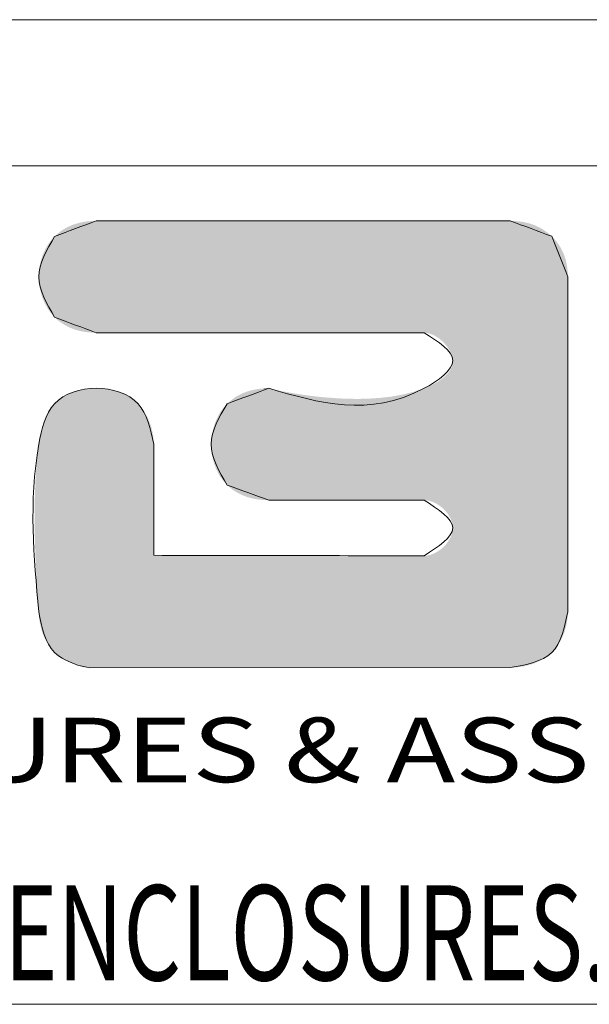
# Model space of a CAD drawing. Extents: x -193 to 1768, y -914 to 439.
# Drawn here: x -88 to -7, y 299 to 439 of the extents above; entities that cross this region are included whole.
import ezdxf
from ezdxf.enums import TextEntityAlignment as Align

# ---------------------------------------------------------------- set-up
doc = ezdxf.new("R2010")
doc.units = 0
doc.header["$LTSCALE"] = 1.21
doc.header["$MEASUREMENT"] = 0
doc.layers.get('0').update_dxf_attribs({"linetype": 'CONTINUOUS', "lineweight": 20})
doc.layers.add('dimension', color=3, linetype='CONTINUOUS', lineweight=9)
doc.styles.add('TEXTSTYLE_0', font='txt', dxfattribs={"width": 0.8})
doc.styles.add('TXT', font='txt.shx', dxfattribs={"width": 0.7, "height": 5.8, "bigfont": 'bigfont.shx'})

# ---------------------------------------------------------------- blocks, each defined once
blk = doc.blocks.new('Griptech')
at = {"color": 7, "linetype": 'Continuous'}
for p, q in [((154.031, 284.993), (-367.397, 284.993)), ((148.497, 279.459), (-361.863, 279.459)), ((-361.863, 247.725), (148.497, 247.725))]:
    blk.add_line(p, q, dxfattribs=at)
at = {"color": 40, "linetype": 'Continuous'}
blk.add_line((-336.813, 260.46), (-320.906, 260.468), dxfattribs=at)
at = {"color": 3, "linetype": 'Continuous'}
blk.add_line((-336.813, 260.46), (-320.906, 260.468), dxfattribs=at)
at = {"color": 40, "linetype": 'Continuous'}
for points in [[(-336.569, 277.379), (-337.095, 277.184), (-337.621, 276.989), (-338.146, 276.793)], [(-320.906, 277.379), (-326.127, 277.379), (-331.348, 277.379), (-336.569, 277.379)], [(-319.34, 276.795), (-319.862, 276.99), (-320.384, 277.184), (-320.906, 277.379)], [(-318.73, 275.265), (-318.933, 275.775), (-319.136, 276.285), (-319.34, 276.795)], [(-318.73, 262.583), (-318.73, 266.81), (-318.73, 271.037), (-318.73, 275.265)], [(-338.146, 273.729), (-337.621, 273.534), (-337.095, 273.34), (-336.569, 273.146)], [(-336.569, 273.146), (-332.436, 273.146), (-328.303, 273.146), (-324.17, 273.146)], [(-330.044, 271.04), (-330.569, 270.845), (-331.095, 270.651), (-331.621, 270.456)], [(-334.393, 264.719), (-334.393, 266.121), (-334.393, 267.523), (-334.393, 268.924)], [(-331.621, 267.38), (-331.095, 267.189), (-330.569, 266.998), (-330.044, 266.807)], [(-330.044, 266.807), (-328.086, 266.807), (-326.128, 266.807), (-324.17, 266.807)], [(-324.17, 264.701), (-327.578, 264.707), (-330.985, 264.713), (-334.393, 264.719)], [(-337.277, 260.556), (-337.123, 260.524), (-336.968, 260.492), (-336.813, 260.46)]]:
    blk.add_open_spline(points, degree=3, dxfattribs=at)
at = {"color": 3, "linetype": 'Continuous'}
for points in [[(-338.146, 276.793), (-337.621, 276.989), (-337.095, 277.184), (-336.569, 277.379)], [(-336.569, 277.379), (-331.348, 277.379), (-326.127, 277.379), (-320.906, 277.379)], [(-320.906, 277.379), (-320.384, 277.184), (-319.862, 276.99), (-319.34, 276.795)], [(-319.34, 276.795), (-319.136, 276.285), (-318.933, 275.775), (-318.73, 275.265)], [(-318.73, 275.265), (-318.73, 271.037), (-318.73, 266.81), (-318.73, 262.583)], [(-336.569, 273.146), (-337.095, 273.34), (-337.621, 273.534), (-338.146, 273.729)], [(-324.17, 273.146), (-328.303, 273.146), (-332.436, 273.146), (-336.569, 273.146)], [(-331.621, 270.456), (-331.095, 270.651), (-330.569, 270.845), (-330.044, 271.04)], [(-334.393, 268.924), (-334.393, 267.523), (-334.393, 266.121), (-334.393, 264.719)], [(-334.393, 268.924), (-334.393, 267.523), (-334.393, 266.121), (-334.393, 264.719)], [(-330.044, 266.807), (-330.569, 266.998), (-331.095, 267.189), (-331.621, 267.38)], [(-324.17, 266.807), (-326.128, 266.807), (-328.086, 266.807), (-330.044, 266.807)], [(-334.393, 264.719), (-330.985, 264.713), (-327.578, 264.707), (-324.17, 264.701)], [(-337.277, 260.556), (-337.123, 260.524), (-336.968, 260.492), (-336.813, 260.46)]]:
    blk.add_open_spline(points, degree=3, dxfattribs=at)
at = {"color": 40, "linetype": 'Continuous'}
for points, knots in [([(-338.146, 276.793), (-338.446, 276.283), (-339.044, 275.261), (-338.446, 274.24), (-338.146, 273.729)], [0, 0, 0, 0, 1.644371, 3.290112, 3.290112, 3.290112, 3.290112]), ([(-324.17, 273.146), (-323.625, 272.804), (-322.537, 272.12), (-325.763, 269.786), (-328.147, 270.485), (-330.044, 271.04)], [0, 0, 0, 0, 1.513537, 3.026099, 8.89976, 8.89976, 8.89976, 8.89976]), ([(-334.393, 268.924), (-334.514, 269.499), (-334.76, 270.662), (-336.572, 271.231), (-338.367, 270.664), (-339.177, 267.265), (-338.936, 264.655), (-338.745, 262.583)], [0, 0, 0, 0, 1.645676, 3.327424, 5.009171, 6.654848, 12.996487, 12.996487, 12.996487, 12.996487]), ([(-331.621, 270.456), (-331.92, 269.946), (-332.519, 268.921), (-331.921, 267.895), (-331.621, 267.38)], [0, 0, 0, 0, 1.644371, 3.300825, 3.300825, 3.300825, 3.300825]), ([(-324.17, 266.807), (-323.627, 266.457), (-322.54, 265.755), (-323.626, 265.053), (-324.17, 264.701)], [0, 0, 0, 0, 1.512562, 3.026148, 3.026148, 3.026148, 3.026148]), ([(-338.745, 262.583), (-338.633, 261.992), (-338.455, 261.047), (-337.599, 260.69), (-337.277, 260.556)], [0, 0, 0, 0, 1.653775, 2.648962, 2.648962, 2.648962, 2.648962]), ([(-320.906, 260.468), (-320.304, 260.578), (-319.104, 260.795), (-318.854, 261.988), (-318.73, 262.583)], [0, 0, 0, 0, 1.667501, 3.325471, 3.325471, 3.325471, 3.325471])]:
    blk.add_open_spline(points, degree=3, knots=knots, dxfattribs=at)
at = {"color": 3, "linetype": 'Continuous'}
for points, knots in [([(-338.146, 273.729), (-338.446, 274.24), (-339.044, 275.261), (-338.446, 276.283), (-338.146, 276.793)], [0, 0, 0, 0, 1.645742, 3.290112, 3.290112, 3.290112, 3.290112]), ([(-330.044, 271.04), (-328.147, 270.485), (-325.763, 269.786), (-322.537, 272.12), (-323.625, 272.804), (-324.17, 273.146)], [0, 0, 0, 0, 5.873661, 7.386223, 8.89976, 8.89976, 8.89976, 8.89976]), ([(-330.044, 271.04), (-328.147, 270.485), (-325.763, 269.786), (-322.537, 272.12), (-323.625, 272.804), (-324.17, 273.146)], [0, 0, 0, 0, 5.873661, 7.386223, 8.89976, 8.89976, 8.89976, 8.89976]), ([(-338.745, 262.583), (-338.936, 264.655), (-339.177, 267.265), (-338.367, 270.664), (-336.572, 271.231), (-334.76, 270.662), (-334.514, 269.499), (-334.393, 268.924)], [0, 0, 0, 0, 6.341639, 7.987315, 9.669063, 11.35081, 12.996487, 12.996487, 12.996487, 12.996487]), ([(-331.621, 267.38), (-331.921, 267.895), (-332.519, 268.921), (-331.92, 269.946), (-331.621, 270.456)], [0, 0, 0, 0, 1.656454, 3.300825, 3.300825, 3.300825, 3.300825]), ([(-324.17, 264.701), (-323.626, 265.053), (-322.54, 265.755), (-323.627, 266.457), (-324.17, 266.807)], [0, 0, 0, 0, 1.513586, 3.026148, 3.026148, 3.026148, 3.026148]), ([(-337.277, 260.556), (-337.599, 260.69), (-338.455, 261.047), (-338.633, 261.992), (-338.745, 262.583)], [0, 0, 0, 0, 0.995187, 2.648962, 2.648962, 2.648962, 2.648962]), ([(-318.73, 262.583), (-318.854, 261.988), (-319.104, 260.795), (-320.304, 260.578), (-320.906, 260.468)], [0, 0, 0, 0, 1.65797, 3.325471, 3.325471, 3.325471, 3.325471])]:
    blk.add_open_spline(points, degree=3, knots=knots, dxfattribs=at)
at = {"color": 40, "linetype": 'Continuous'}
for points in [[(-337.38, 277.257), (-337.231, 277.301), (-320.107, 277.258)], [(-337.231, 277.301), (-337.075, 277.335), (-320.255, 277.301)], [(-320.255, 277.301), (-320.107, 277.258), (-337.231, 277.301)], [(-337.075, 277.335), (-336.912, 277.359), (-320.409, 277.335)], [(-320.409, 277.335), (-320.255, 277.301), (-337.075, 277.335)], [(-336.912, 277.359), (-336.744, 277.374), (-320.569, 277.359)], [(-320.569, 277.359), (-320.409, 277.335), (-336.912, 277.359)], [(-320.734, 277.374), (-336.744, 277.374), (-320.906, 277.379)], [(-320.906, 277.379), (-336.744, 277.374), (-320.964, 277.379)], [(-320.964, 277.379), (-336.744, 277.374), (-321.134, 277.379)], [(-321.134, 277.379), (-336.744, 277.374), (-321.407, 277.379)], [(-321.407, 277.379), (-336.744, 277.374), (-321.773, 277.379)], [(-321.773, 277.379), (-336.744, 277.374), (-322.226, 277.379)], [(-322.226, 277.379), (-336.744, 277.374), (-322.755, 277.379)], [(-322.755, 277.379), (-336.744, 277.374), (-323.353, 277.379)], [(-323.353, 277.379), (-336.744, 277.374), (-324.011, 277.379)], [(-324.011, 277.379), (-336.744, 277.374), (-324.72, 277.379)], [(-324.72, 277.379), (-336.744, 277.374), (-325.472, 277.379)], [(-325.472, 277.379), (-336.744, 277.374), (-326.259, 277.379)], [(-326.259, 277.379), (-336.744, 277.374), (-327.071, 277.379)], [(-327.071, 277.379), (-336.744, 277.374), (-327.9, 277.379)], [(-327.9, 277.379), (-336.744, 277.374), (-328.737, 277.379)], [(-328.737, 277.379), (-336.744, 277.374), (-329.575, 277.379)], [(-329.575, 277.379), (-336.744, 277.374), (-330.404, 277.379)], [(-330.404, 277.379), (-336.744, 277.374), (-331.216, 277.379)], [(-331.216, 277.379), (-336.744, 277.374), (-332.002, 277.379)], [(-332.002, 277.379), (-336.744, 277.374), (-332.754, 277.379)], [(-332.754, 277.379), (-336.744, 277.374), (-333.464, 277.379)], [(-333.464, 277.379), (-336.744, 277.374), (-334.122, 277.379)], [(-334.122, 277.379), (-336.744, 277.374), (-334.719, 277.379)], [(-334.719, 277.379), (-336.744, 277.374), (-335.249, 277.379)], [(-335.249, 277.379), (-336.744, 277.374), (-335.701, 277.379)], [(-335.701, 277.379), (-336.744, 277.374), (-336.068, 277.379)], [(-336.068, 277.379), (-336.744, 277.374), (-336.341, 277.379)], [(-336.341, 277.379), (-336.744, 277.374), (-336.51, 277.379)], [(-336.744, 277.374), (-336.569, 277.379), (-336.51, 277.379)], [(-320.734, 277.374), (-320.569, 277.359), (-336.744, 277.374)], [(-338.034, 276.895), (-337.916, 276.986), (-319.453, 276.896)], [(-337.916, 276.986), (-337.792, 277.069), (-319.573, 276.987)], [(-319.573, 276.987), (-319.453, 276.896), (-337.916, 276.986)], [(-337.792, 277.069), (-337.661, 277.141), (-319.698, 277.069)], [(-319.698, 277.069), (-319.573, 276.987), (-337.792, 277.069)], [(-337.661, 277.141), (-337.524, 277.204), (-319.829, 277.142)], [(-319.829, 277.142), (-319.698, 277.069), (-337.661, 277.141)], [(-337.524, 277.204), (-337.38, 277.257), (-319.965, 277.204)], [(-319.965, 277.204), (-319.829, 277.142), (-337.524, 277.204)], [(-320.107, 277.258), (-319.965, 277.204), (-337.38, 277.257)], [(-338.405, 276.473), (-338.285, 276.641), (-319.138, 276.571)], [(-319.138, 276.571), (-319.053, 276.449), (-338.405, 276.473)], [(-338.285, 276.641), (-338.146, 276.793), (-319.234, 276.686)], [(-319.234, 276.686), (-319.138, 276.571), (-338.285, 276.641)], [(-338.146, 276.793), (-338.034, 276.895), (-319.34, 276.795)], [(-319.34, 276.795), (-319.234, 276.686), (-338.146, 276.793)], [(-319.453, 276.896), (-319.34, 276.795), (-338.034, 276.895)], [(-338.593, 276.099), (-338.508, 276.292), (-318.911, 276.189)], [(-318.911, 276.189), (-318.856, 276.05), (-338.593, 276.099)], [(-338.508, 276.292), (-338.405, 276.473), (-319.053, 276.449)], [(-318.977, 276.322), (-338.508, 276.292), (-319.053, 276.449)], [(-318.977, 276.322), (-318.911, 276.189), (-338.508, 276.292)], [(-338.707, 275.689), (-338.659, 275.898), (-318.775, 275.754)], [(-338.659, 275.898), (-338.593, 276.099), (-318.856, 276.05)], [(-318.81, 275.905), (-338.659, 275.898), (-318.856, 276.05)], [(-318.81, 275.905), (-318.775, 275.754), (-338.659, 275.898)], [(-338.745, 275.262), (-338.735, 275.477), (-318.735, 275.434)], [(-318.73, 275.265), (-338.745, 275.262), (-318.735, 275.434)], [(-338.735, 275.477), (-338.707, 275.689), (-318.75, 275.597)], [(-318.75, 275.597), (-318.735, 275.434), (-338.735, 275.477)], [(-318.775, 275.754), (-318.75, 275.597), (-338.707, 275.689)], [(-318.73, 275.265), (-318.73, 275.217), (-338.745, 275.262)], [(-338.735, 275.047), (-338.745, 275.262), (-318.73, 275.217)], [(-318.73, 275.08), (-338.735, 275.047), (-318.73, 275.217)], [(-318.73, 275.08), (-318.73, 274.859), (-338.735, 275.047)], [(-338.706, 274.834), (-338.735, 275.047), (-318.73, 274.859)], [(-338.706, 274.834), (-318.73, 274.859), (-338.659, 274.626)], [(-318.73, 274.859), (-318.73, 274.562), (-338.659, 274.626)], [(-338.592, 274.424), (-338.659, 274.626), (-318.73, 274.562)], [(-338.592, 274.424), (-318.73, 274.562), (-338.508, 274.231)], [(-318.73, 274.562), (-318.73, 274.196), (-338.508, 274.231)], [(-338.405, 274.05), (-338.508, 274.231), (-318.73, 274.196)], [(-338.405, 274.05), (-318.73, 274.196), (-338.285, 273.881)], [(-318.73, 274.196), (-318.73, 273.767), (-338.285, 273.881)], [(-338.146, 273.729), (-338.285, 273.881), (-318.73, 273.767)], [(-338.146, 273.729), (-318.73, 273.767), (-338.034, 273.627)], [(-338.034, 273.627), (-318.73, 273.767), (-337.916, 273.535)], [(-337.916, 273.535), (-318.73, 273.767), (-337.792, 273.453)], [(-337.792, 273.453), (-318.73, 273.767), (-337.661, 273.381)], [(-337.661, 273.381), (-318.73, 273.767), (-337.524, 273.319)], [(-318.73, 273.767), (-318.73, 273.283), (-337.524, 273.319)], [(-337.38, 273.266), (-337.524, 273.319), (-318.73, 273.283)], [(-337.38, 273.266), (-318.73, 273.283), (-337.231, 273.223)], [(-337.231, 273.223), (-318.73, 273.283), (-337.075, 273.189)], [(-337.075, 273.189), (-318.73, 273.283), (-336.912, 273.165)], [(-336.912, 273.165), (-318.73, 273.283), (-336.744, 273.151)], [(-336.744, 273.151), (-318.73, 273.283), (-336.569, 273.146)], [(-336.569, 273.146), (-318.73, 273.283), (-336.523, 273.146)], [(-336.523, 273.146), (-318.73, 273.283), (-336.388, 273.146)], [(-336.388, 273.146), (-318.73, 273.283), (-336.172, 273.146)], [(-336.172, 273.146), (-318.73, 273.283), (-335.882, 273.146)], [(-335.882, 273.146), (-318.73, 273.283), (-335.524, 273.146)], [(-335.524, 273.146), (-318.73, 273.283), (-335.105, 273.146)], [(-335.105, 273.146), (-318.73, 273.283), (-334.632, 273.146)], [(-334.632, 273.146), (-318.73, 273.283), (-334.111, 273.146)], [(-334.111, 273.146), (-318.73, 273.283), (-333.549, 273.146)], [(-333.549, 273.146), (-318.73, 273.283), (-332.954, 273.146)], [(-332.954, 273.146), (-318.73, 273.283), (-332.332, 273.146)], [(-332.332, 273.146), (-318.73, 273.283), (-331.689, 273.146)], [(-331.689, 273.146), (-318.73, 273.283), (-331.032, 273.146)], [(-331.032, 273.146), (-318.73, 273.283), (-330.369, 273.146)], [(-330.369, 273.146), (-318.73, 273.283), (-329.706, 273.146)], [(-329.706, 273.146), (-318.73, 273.283), (-329.05, 273.146)], [(-329.05, 273.146), (-318.73, 273.283), (-328.407, 273.146)], [(-328.407, 273.146), (-318.73, 273.283), (-327.785, 273.146)], [(-327.785, 273.146), (-318.73, 273.283), (-327.189, 273.146)], [(-327.189, 273.146), (-318.73, 273.283), (-326.628, 273.146)], [(-326.628, 273.146), (-318.73, 273.283), (-326.107, 273.146)], [(-326.107, 273.146), (-318.73, 273.283), (-325.634, 273.146)], [(-325.634, 273.146), (-318.73, 273.283), (-325.215, 273.146)], [(-325.215, 273.146), (-318.73, 273.283), (-324.857, 273.146)], [(-324.857, 273.146), (-318.73, 273.283), (-324.566, 273.146)], [(-324.566, 273.146), (-318.73, 273.283), (-324.351, 273.146)], [(-324.351, 273.146), (-318.73, 273.283), (-324.216, 273.146)], [(-324.216, 273.146), (-318.73, 273.283), (-324.17, 273.146)], [(-324.17, 273.146), (-318.73, 273.283), (-323.979, 273.12)], [(-323.979, 273.12), (-318.73, 273.283), (-323.79, 273.047)], [(-323.79, 273.047), (-318.73, 273.283), (-323.61, 272.936)], [(-323.61, 272.936), (-318.73, 273.283), (-323.446, 272.795)], [(-318.73, 273.283), (-318.73, 272.75), (-323.446, 272.795)], [(-323.304, 272.632), (-323.446, 272.795), (-318.73, 272.75)], [(-323.304, 272.632), (-318.73, 272.75), (-323.192, 272.455)], [(-323.192, 272.455), (-318.73, 272.75), (-323.116, 272.272)], [(-318.73, 272.75), (-318.73, 272.176), (-323.116, 272.272)], [(-323.16, 271.763), (-318.73, 272.176), (-323.26, 271.615)], [(-318.73, 272.176), (-318.73, 271.567), (-323.26, 271.615)], [(-323.099, 271.922), (-318.73, 272.176), (-323.16, 271.763)], [(-323.083, 272.092), (-323.116, 272.272), (-318.73, 272.176)], [(-323.083, 272.092), (-318.73, 272.176), (-323.099, 271.922)], [(-323.881, 271.166), (-318.73, 271.567), (-324.17, 271.04)], [(-318.73, 271.567), (-318.73, 270.931), (-324.17, 271.04)], [(-323.618, 271.312), (-318.73, 271.567), (-323.881, 271.166)], [(-323.395, 271.478), (-318.73, 271.567), (-323.618, 271.312)], [(-323.395, 271.478), (-323.26, 271.615), (-318.73, 271.567)], [(-337.274, 270.94), (-336.926, 271.013), (-335.87, 270.953)], [(-335.87, 270.953), (-335.547, 270.837), (-337.274, 270.94)], [(-336.926, 271.013), (-336.569, 271.04), (-336.214, 271.02)], [(-336.214, 271.02), (-335.87, 270.953), (-336.926, 271.013)], [(-330.856, 270.919), (-330.706, 270.963), (-329.569, 270.936)], [(-330.706, 270.963), (-330.55, 270.997), (-329.769, 270.978)], [(-329.769, 270.978), (-329.569, 270.936), (-330.706, 270.963)], [(-330.55, 270.997), (-330.388, 271.021), (-329.886, 271.003)], [(-329.886, 271.003), (-329.769, 270.978), (-330.55, 270.997)], [(-330.388, 271.021), (-330.219, 271.035), (-329.972, 271.023)], [(-329.972, 271.023), (-329.886, 271.003), (-330.388, 271.021)], [(-330.219, 271.035), (-330.044, 271.04), (-330.025, 271.036)], [(-330.025, 271.036), (-329.972, 271.023), (-330.219, 271.035)], [(-324.566, 270.906), (-324.17, 271.04), (-318.73, 270.931)], [(-337.896, 270.662), (-335.251, 270.672), (-338.146, 270.457)], [(-335.251, 270.672), (-334.991, 270.457), (-338.146, 270.457)], [(-337.896, 270.662), (-337.602, 270.823), (-335.251, 270.672)], [(-337.602, 270.823), (-337.274, 270.94), (-335.547, 270.837)], [(-335.547, 270.837), (-335.251, 270.672), (-337.602, 270.823)], [(-326.284, 270.648), (-318.73, 270.931), (-331.745, 270.322)], [(-318.73, 270.931), (-318.73, 270.273), (-331.745, 270.322)], [(-331.621, 270.456), (-326.284, 270.648), (-331.745, 270.322)], [(-326.721, 270.639), (-326.284, 270.648), (-331.621, 270.456)], [(-331.509, 270.557), (-326.721, 270.639), (-331.621, 270.456)], [(-331.509, 270.557), (-331.391, 270.649), (-326.721, 270.639)], [(-331.391, 270.649), (-331.267, 270.731), (-327.975, 270.702)], [(-327.364, 270.657), (-331.391, 270.649), (-327.975, 270.702)], [(-327.364, 270.657), (-326.721, 270.639), (-331.391, 270.649)], [(-331.267, 270.731), (-331.136, 270.803), (-328.711, 270.79)], [(-328.356, 270.743), (-331.267, 270.731), (-328.711, 270.79)], [(-328.356, 270.743), (-327.975, 270.702), (-331.267, 270.731)], [(-331.136, 270.803), (-330.999, 270.866), (-329.035, 270.84)], [(-329.035, 270.84), (-328.711, 270.79), (-331.136, 270.803)], [(-330.999, 270.866), (-330.856, 270.919), (-329.323, 270.889)], [(-329.323, 270.889), (-329.035, 270.84), (-330.999, 270.866)], [(-329.569, 270.936), (-329.323, 270.889), (-330.856, 270.919)], [(-325.844, 270.677), (-318.73, 270.931), (-326.284, 270.648)], [(-325.409, 270.727), (-318.73, 270.931), (-325.844, 270.677)], [(-324.981, 270.803), (-318.73, 270.931), (-325.409, 270.727)], [(-324.566, 270.906), (-318.73, 270.931), (-324.981, 270.803)], [(-338.443, 270.037), (-338.311, 270.26), (-334.78, 270.2)], [(-334.78, 270.2), (-334.613, 269.907), (-338.443, 270.037)], [(-338.311, 270.26), (-338.146, 270.457), (-334.991, 270.457)], [(-334.991, 270.457), (-334.78, 270.2), (-338.311, 270.26)], [(-332.031, 269.85), (-318.73, 270.273), (-332.098, 269.674)], [(-318.73, 270.273), (-318.73, 269.602), (-332.098, 269.674)], [(-331.95, 270.017), (-318.73, 270.273), (-332.031, 269.85)], [(-331.855, 270.175), (-318.73, 270.273), (-331.95, 270.017)], [(-331.855, 270.175), (-331.745, 270.322), (-318.73, 270.273)], [(-338.548, 269.79), (-338.443, 270.037), (-334.613, 269.907)], [(-334.613, 269.907), (-334.492, 269.588), (-338.548, 269.79)], [(-338.664, 269.379), (-338.548, 269.79), (-334.492, 269.588)], [(-334.492, 269.588), (-334.418, 269.257), (-338.664, 269.379)], [(-332.211, 269.116), (-318.73, 269.602), (-332.22, 268.924)], [(-318.73, 269.602), (-318.73, 268.924), (-332.22, 268.924)], [(-332.188, 269.306), (-318.73, 269.602), (-332.211, 269.116)], [(-332.15, 269.493), (-318.73, 269.602), (-332.188, 269.306)], [(-332.15, 269.493), (-332.098, 269.674), (-318.73, 269.602)], [(-338.745, 268.924), (-338.664, 269.379), (-334.418, 269.257)], [(-334.418, 269.257), (-334.393, 268.924), (-338.745, 268.924)], [(-334.393, 268.912), (-338.82, 268.288), (-334.393, 268.924)], [(-338.82, 268.288), (-338.745, 268.924), (-334.393, 268.924)], [(-334.393, 268.877), (-338.82, 268.288), (-334.393, 268.912)], [(-334.393, 268.819), (-338.82, 268.288), (-334.393, 268.877)], [(-334.393, 268.741), (-338.82, 268.288), (-334.393, 268.819)], [(-334.393, 268.643), (-338.82, 268.288), (-334.393, 268.741)], [(-332.213, 268.731), (-332.22, 268.924), (-318.73, 268.924)], [(-332.213, 268.731), (-318.73, 268.924), (-332.191, 268.539)], [(-332.191, 268.539), (-318.73, 268.924), (-332.155, 268.351)], [(-318.73, 268.924), (-318.73, 268.245), (-332.155, 268.351)], [(-334.393, 268.526), (-338.82, 268.288), (-334.393, 268.643)], [(-334.393, 268.393), (-338.82, 268.288), (-334.393, 268.526)], [(-334.393, 268.393), (-334.393, 268.243), (-338.82, 268.288)], [(-332.103, 268.167), (-332.155, 268.351), (-318.73, 268.245)], [(-338.869, 267.609), (-338.82, 268.288), (-334.393, 268.243)], [(-334.393, 268.022), (-338.869, 267.609), (-334.393, 268.243)], [(-334.393, 267.777), (-338.869, 267.609), (-334.393, 268.022)], [(-332.103, 268.167), (-318.73, 268.245), (-332.036, 267.989)], [(-332.036, 267.989), (-318.73, 268.245), (-331.955, 267.82)], [(-331.955, 267.82), (-318.73, 268.245), (-331.858, 267.661)], [(-318.73, 268.245), (-318.73, 267.574), (-331.858, 267.661)], [(-338.895, 266.906), (-338.869, 267.609), (-334.393, 267.512)], [(-334.393, 267.777), (-334.393, 267.512), (-338.869, 267.609)], [(-331.747, 267.514), (-331.858, 267.661), (-318.73, 267.574)], [(-334.393, 267.23), (-338.895, 266.906), (-334.393, 267.512)], [(-334.393, 266.934), (-338.895, 266.906), (-334.393, 267.23)], [(-331.747, 267.514), (-318.73, 267.574), (-331.621, 267.38)], [(-331.621, 267.38), (-318.73, 267.574), (-331.509, 267.28)], [(-331.509, 267.28), (-318.73, 267.574), (-331.391, 267.19)], [(-331.391, 267.19), (-318.73, 267.574), (-331.267, 267.11)], [(-331.267, 267.11), (-318.73, 267.574), (-331.136, 267.039)], [(-331.136, 267.039), (-318.73, 267.574), (-330.999, 266.977)], [(-330.999, 266.977), (-318.73, 267.574), (-330.856, 266.925)], [(-318.73, 267.574), (-318.73, 266.917), (-330.856, 266.925)], [(-338.904, 266.197), (-338.895, 266.906), (-334.393, 266.627)], [(-334.393, 266.934), (-334.393, 266.627), (-338.895, 266.906)], [(-330.706, 266.883), (-330.856, 266.925), (-318.73, 266.917)], [(-330.706, 266.883), (-318.73, 266.917), (-330.55, 266.85)], [(-330.55, 266.85), (-318.73, 266.917), (-330.388, 266.826)], [(-330.388, 266.826), (-318.73, 266.917), (-330.219, 266.812)], [(-330.219, 266.812), (-318.73, 266.917), (-330.044, 266.807)], [(-330.044, 266.807), (-318.73, 266.917), (-330.022, 266.807)], [(-330.022, 266.807), (-318.73, 266.917), (-329.958, 266.807)], [(-329.958, 266.807), (-318.73, 266.917), (-329.856, 266.807)], [(-329.856, 266.807), (-318.73, 266.917), (-329.718, 266.807)], [(-329.718, 266.807), (-318.73, 266.917), (-329.549, 266.807)], [(-329.549, 266.807), (-318.73, 266.917), (-329.35, 266.807)], [(-329.35, 266.807), (-318.73, 266.917), (-329.126, 266.807)], [(-329.126, 266.807), (-318.73, 266.917), (-328.879, 266.807)], [(-328.879, 266.807), (-318.73, 266.917), (-328.613, 266.807)], [(-328.613, 266.807), (-318.73, 266.917), (-328.331, 266.807)], [(-328.331, 266.807), (-318.73, 266.917), (-328.036, 266.807)], [(-328.036, 266.807), (-318.73, 266.917), (-327.732, 266.807)], [(-327.732, 266.807), (-318.73, 266.917), (-327.421, 266.807)], [(-327.421, 266.807), (-318.73, 266.917), (-327.107, 266.807)], [(-327.107, 266.807), (-318.73, 266.917), (-326.793, 266.807)], [(-326.793, 266.807), (-318.73, 266.917), (-326.482, 266.807)], [(-326.482, 266.807), (-318.73, 266.917), (-326.177, 266.807)], [(-326.177, 266.807), (-318.73, 266.917), (-325.882, 266.807)], [(-325.882, 266.807), (-318.73, 266.917), (-325.6, 266.807)], [(-325.6, 266.807), (-318.73, 266.917), (-325.334, 266.807)], [(-325.334, 266.807), (-318.73, 266.917), (-325.088, 266.807)], [(-325.088, 266.807), (-318.73, 266.917), (-324.863, 266.807)], [(-324.863, 266.807), (-318.73, 266.917), (-324.665, 266.807)], [(-324.665, 266.807), (-318.73, 266.917), (-324.495, 266.807)], [(-324.495, 266.807), (-318.73, 266.917), (-324.358, 266.807)], [(-324.358, 266.807), (-318.73, 266.917), (-324.256, 266.807)], [(-324.256, 266.807), (-318.73, 266.917), (-324.192, 266.807)], [(-324.192, 266.807), (-318.73, 266.917), (-324.17, 266.807)], [(-324.17, 266.807), (-318.73, 266.917), (-324.061, 266.799)], [(-324.061, 266.799), (-318.73, 266.917), (-323.951, 266.777)], [(-323.951, 266.777), (-318.73, 266.917), (-323.842, 266.74)], [(-323.842, 266.74), (-318.73, 266.917), (-323.734, 266.691)], [(-323.734, 266.691), (-318.73, 266.917), (-323.63, 266.63)], [(-323.63, 266.63), (-318.73, 266.917), (-323.531, 266.559)], [(-323.531, 266.559), (-318.73, 266.917), (-323.438, 266.479)], [(-323.438, 266.479), (-318.73, 266.917), (-323.352, 266.39)], [(-323.352, 266.39), (-318.73, 266.917), (-323.276, 266.295)], [(-318.73, 266.917), (-318.73, 266.28), (-323.276, 266.295)], [(-334.393, 266.627), (-334.393, 266.153), (-338.904, 266.197)], [(-338.897, 265.503), (-338.904, 266.197), (-334.393, 266.153)], [(-334.393, 265.67), (-338.897, 265.503), (-334.393, 266.153)], [(-323.211, 266.194), (-323.276, 266.295), (-318.73, 266.28)], [(-323.211, 266.194), (-318.73, 266.28), (-323.157, 266.088)], [(-323.157, 266.088), (-318.73, 266.28), (-323.117, 265.979)], [(-323.117, 265.979), (-318.73, 266.28), (-323.092, 265.868)], [(-323.092, 265.868), (-318.73, 266.28), (-323.083, 265.755)], [(-318.73, 266.28), (-318.73, 265.671), (-323.083, 265.755)], [(-323.092, 265.642), (-323.083, 265.755), (-318.73, 265.671)], [(-334.393, 265.67), (-334.393, 265.188), (-338.897, 265.503)], [(-338.879, 264.84), (-338.897, 265.503), (-334.393, 265.188)], [(-323.276, 265.215), (-318.73, 265.671), (-323.352, 265.119)], [(-318.73, 265.671), (-318.73, 265.097), (-323.352, 265.119)], [(-323.21, 265.316), (-318.73, 265.671), (-323.276, 265.215)], [(-323.157, 265.422), (-318.73, 265.671), (-323.21, 265.316)], [(-323.117, 265.531), (-318.73, 265.671), (-323.157, 265.422)], [(-323.092, 265.642), (-318.73, 265.671), (-323.117, 265.531)], [(-334.393, 265.188), (-334.393, 264.719), (-338.879, 264.84)], [(-323.951, 264.732), (-318.73, 265.097), (-324.061, 264.709)], [(-318.73, 265.097), (-318.73, 264.564), (-324.061, 264.709)], [(-323.841, 264.769), (-318.73, 265.097), (-323.951, 264.732)], [(-323.734, 264.818), (-318.73, 265.097), (-323.841, 264.769)], [(-323.63, 264.879), (-318.73, 265.097), (-323.734, 264.818)], [(-323.53, 264.95), (-318.73, 265.097), (-323.63, 264.879)], [(-323.437, 265.031), (-318.73, 265.097), (-323.53, 264.95)], [(-323.437, 265.031), (-323.352, 265.119), (-318.73, 265.097)], [(-338.862, 264.425), (-338.879, 264.84), (-334.393, 264.719)], [(-334.244, 264.718), (-338.862, 264.425), (-334.355, 264.719)], [(-334.355, 264.719), (-338.862, 264.425), (-334.393, 264.719)], [(-333.531, 264.717), (-338.862, 264.425), (-333.827, 264.718)], [(-333.827, 264.718), (-338.862, 264.425), (-334.066, 264.718)], [(-334.066, 264.718), (-338.862, 264.425), (-334.244, 264.718)], [(-332.795, 264.716), (-338.862, 264.425), (-333.186, 264.717)], [(-333.186, 264.717), (-338.862, 264.425), (-333.531, 264.717)], [(-332.366, 264.715), (-338.862, 264.425), (-332.795, 264.716)], [(-331.903, 264.714), (-338.862, 264.425), (-332.366, 264.715)], [(-330.899, 264.713), (-338.862, 264.425), (-331.412, 264.714)], [(-331.412, 264.714), (-338.862, 264.425), (-331.903, 264.714)], [(-330.369, 264.712), (-338.862, 264.425), (-330.899, 264.713)], [(-329.828, 264.711), (-338.862, 264.425), (-330.369, 264.712)], [(-329.281, 264.71), (-338.862, 264.425), (-329.828, 264.711)], [(-328.735, 264.709), (-338.862, 264.425), (-329.281, 264.71)], [(-328.193, 264.708), (-338.862, 264.425), (-328.735, 264.709)], [(-327.664, 264.707), (-338.862, 264.425), (-328.193, 264.708)], [(-327.15, 264.706), (-338.862, 264.425), (-327.664, 264.707)], [(-326.197, 264.705), (-338.862, 264.425), (-326.659, 264.706)], [(-326.659, 264.706), (-338.862, 264.425), (-327.15, 264.706)], [(-325.767, 264.704), (-338.862, 264.425), (-326.197, 264.705)], [(-325.377, 264.703), (-338.862, 264.425), (-325.767, 264.704)], [(-324.736, 264.702), (-338.862, 264.425), (-325.031, 264.703)], [(-325.031, 264.703), (-338.862, 264.425), (-325.377, 264.703)], [(-324.17, 264.701), (-338.862, 264.425), (-324.208, 264.702)], [(-324.208, 264.702), (-338.862, 264.425), (-324.319, 264.702)], [(-324.319, 264.702), (-338.862, 264.425), (-324.497, 264.702)], [(-324.497, 264.702), (-338.862, 264.425), (-324.736, 264.702)], [(-318.73, 264.564), (-338.862, 264.425), (-324.17, 264.701)], [(-324.17, 264.701), (-324.061, 264.709), (-318.73, 264.564)], [(-318.73, 264.564), (-318.73, 264.08), (-338.862, 264.425)], [(-338.844, 264.038), (-338.862, 264.425), (-318.73, 264.08)], [(-338.844, 264.038), (-318.73, 264.08), (-338.824, 263.685)], [(-318.73, 264.08), (-318.73, 263.652), (-338.824, 263.685)], [(-338.805, 263.372), (-338.824, 263.685), (-318.73, 263.652)], [(-318.73, 263.652), (-318.73, 263.285), (-338.805, 263.372)], [(-338.786, 263.102), (-338.805, 263.372), (-318.73, 263.285)], [(-318.73, 263.285), (-318.73, 262.988), (-338.786, 263.102)], [(-338.77, 262.883), (-338.786, 263.102), (-318.73, 262.988)], [(-318.73, 262.988), (-318.73, 262.768), (-338.77, 262.883)], [(-338.757, 262.72), (-338.77, 262.883), (-318.73, 262.768)], [(-318.73, 262.768), (-318.73, 262.63), (-338.757, 262.72)], [(-338.748, 262.618), (-338.757, 262.72), (-318.73, 262.63)], [(-338.748, 262.618), (-318.73, 262.63), (-338.745, 262.583)], [(-318.73, 262.63), (-318.73, 262.583), (-338.745, 262.583)], [(-338.739, 262.416), (-338.745, 262.583), (-318.73, 262.583)], [(-318.73, 262.583), (-318.737, 262.397), (-338.739, 262.416)], [(-338.721, 262.249), (-338.739, 262.416), (-318.737, 262.397)], [(-318.737, 262.397), (-318.76, 262.21), (-338.721, 262.249)], [(-338.691, 262.081), (-338.721, 262.249), (-318.76, 262.21)], [(-318.76, 262.21), (-318.798, 262.024), (-338.691, 262.081)], [(-338.649, 261.915), (-338.691, 262.081), (-318.798, 262.024)], [(-318.798, 262.024), (-318.851, 261.841), (-338.649, 261.915)], [(-338.595, 261.753), (-338.649, 261.915), (-318.851, 261.841)], [(-318.851, 261.841), (-318.919, 261.663), (-338.595, 261.753)], [(-338.529, 261.595), (-338.595, 261.753), (-318.919, 261.663)], [(-318.919, 261.663), (-319.002, 261.491), (-338.529, 261.595)], [(-338.451, 261.443), (-338.529, 261.595), (-319.002, 261.491)], [(-319.002, 261.491), (-319.1, 261.329), (-338.451, 261.443)], [(-338.361, 261.299), (-338.451, 261.443), (-319.1, 261.329)], [(-319.1, 261.329), (-319.213, 261.179), (-338.361, 261.299)], [(-338.26, 261.165), (-338.361, 261.299), (-319.213, 261.179)], [(-338.26, 261.165), (-319.213, 261.179), (-338.146, 261.041)], [(-319.213, 261.179), (-319.34, 261.041), (-338.146, 261.041)], [(-338.021, 260.929), (-338.146, 261.041), (-319.34, 261.041)], [(-319.34, 261.041), (-319.482, 260.918), (-338.021, 260.929)], [(-337.886, 260.83), (-338.021, 260.929), (-319.482, 260.918)], [(-319.482, 260.918), (-319.637, 260.811), (-337.886, 260.83)], [(-337.742, 260.743), (-337.886, 260.83), (-319.637, 260.811)], [(-319.637, 260.811), (-319.802, 260.718), (-337.742, 260.743)], [(-337.592, 260.668), (-337.742, 260.743), (-319.802, 260.718)], [(-319.802, 260.718), (-319.977, 260.641), (-337.592, 260.668)], [(-337.436, 260.606), (-337.592, 260.668), (-319.977, 260.641)], [(-319.977, 260.641), (-320.157, 260.578), (-337.436, 260.606)], [(-337.277, 260.556), (-337.436, 260.606), (-320.157, 260.578)], [(-337.277, 260.556), (-320.157, 260.578), (-337.222, 260.534)], [(-320.157, 260.578), (-320.343, 260.53), (-337.222, 260.534)], [(-337.166, 260.515), (-337.222, 260.534), (-320.343, 260.53)], [(-337.166, 260.515), (-320.343, 260.53), (-337.109, 260.498)], [(-320.343, 260.53), (-320.531, 260.495), (-337.109, 260.498)], [(-337.051, 260.485), (-337.109, 260.498), (-320.531, 260.495)], [(-320.531, 260.495), (-320.719, 260.475), (-337.051, 260.485)], [(-336.992, 260.474), (-337.051, 260.485), (-320.719, 260.475)], [(-320.719, 260.475), (-320.906, 260.468), (-336.992, 260.474)], [(-336.933, 260.466), (-336.992, 260.474), (-320.906, 260.468)], [(-336.933, 260.466), (-320.906, 260.468), (-336.873, 260.461)], [(-320.906, 260.468), (-336.813, 260.46), (-336.873, 260.461)]]:
    blk.add_solid(points, dxfattribs=at)
at = {"color": 2, "linetype": 'Continuous', "style": 'TEXTSTYLE_0', "width": 1.011236}
blk.add_text('ENCLOSURES & ASSEMBLY SERVICES', height=2.44132, dxfattribs=at).set_placement((-357.584, 256.132), (-284.344, 256.132), align=Align.FIT)
at = {"color": 3, "linetype": 'Continuous', "style": 'TXT', "width": 0.7}
blk.add_text('WWW.BOXENCLOSURES.COM', height=3.6, dxfattribs=at).set_placement((-356.852, 248.63))

msp = doc.modelspace()

# ---------------------------------------------------------------- block references
at = {"layer": 'dimension', "xscale": 3.761999999999893, "yscale": 3.761999999999908, "zscale": 3.762}
msp.add_blockref('Griptech', (1188.64961, -632.98349), dxfattribs=at)

doc.saveas('drawing.dxf')
